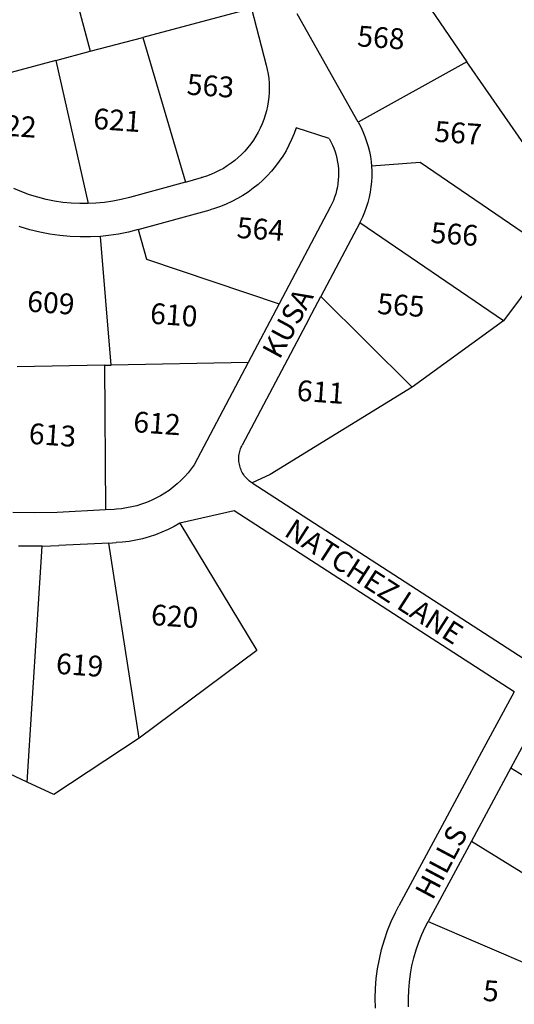
# Model space of a CAD drawing. Units: feet. Extents: x 1965555 to 2006441, y 570325 to 608120.
# Drawn here: x 1977104 to 1977699, y 599822 to 601005 of the extents above; entities that cross this region are included whole.
import ezdxf
from ezdxf.enums import TextEntityAlignment as Align

# ---------------------------------------------------------------- set-up
doc = ezdxf.new("R2010")
doc.units = ezdxf.units.FT
doc.header["$MEASUREMENT"] = 0
doc.layers.add('LOT NUMBER BIG', color=2, linetype='CONTINUOUS')
doc.styles.get("Standard").update_dxf_attribs({"font": 'romans.shx', "height": 400})

msp = doc.modelspace()

# ---------------------------------------------------------------- linework, layer by layer
at = {"layer": 'LOT NUMBER BIG', "color": 4}
for p, q in [((1977163.1, 601063.5), (1977188.9, 600966.9)), ((1977382.6, 601018), (1977252.1, 600983.5)), ((1977382.6, 601018), (1977400.4, 600950.3)), ((1977599, 601016), (1977641.7, 600954.3)), ((1977511.1, 600881.6), (1977437.5, 601011.7)), ((1977188.9, 600966.9), (1977252.1, 600983.5)), ((1977147.4, 600955.7), (1977188.9, 600966.9)), ((1977147.4, 600955.7), (1976990.8, 600913.8)), ((1977641.7, 600954.3), (1977511.1, 600881.6)), ((1977710.1, 600855.6), (1977641.7, 600954.3)), ((1977400.4, 600950.3), (1977401.6, 600944.9)), ((1977401.6, 600944.9), (1977402.6, 600939.4)), ((1977402.6, 600939.4), (1977403.4, 600933.9)), ((1977403.4, 600933.9), (1977403.8, 600928.4)), ((1977403.8, 600928.4), (1977404, 600922.8)), ((1977404, 600922.8), (1977403.9, 600917.3)), ((1977403.5, 600911.7), (1977402.9, 600906.2)), ((1977403.9, 600917.3), (1977403.5, 600911.7)), ((1977400.7, 600895.3), (1977399.3, 600890)), ((1977401.9, 600900.8), (1977400.7, 600895.3)), ((1977402.9, 600906.2), (1977401.9, 600900.8)), ((1977397.5, 600884.7), (1977395.5, 600879.5)), ((1977399.3, 600890), (1977397.5, 600884.7)), ((1977393.3, 600874.5), (1977390.8, 600869.5)), ((1977395.5, 600879.5), (1977393.3, 600874.5)), ((1977436.5, 600875), (1977433.9, 600867.9)), ((1977476.3, 600861.9), (1977436.5, 600875)), ((1977511.1, 600881.6), (1977514, 600876.1)), ((1977514, 600876.1), (1977516.7, 600870.4)), ((1977385, 600860), (1977381.8, 600855.5)), ((1977388, 600864.7), (1977385, 600860)), ((1977390.8, 600869.5), (1977388, 600864.7)), ((1977431, 600860.9), (1977427.8, 600854.1)), ((1977433.9, 600867.9), (1977431, 600860.9)), ((1977476.3, 600861.9), (1977478.3, 600858.1)), ((1977516.7, 600870.4), (1977519.1, 600864.5)), ((1977519.1, 600864.5), (1977521.2, 600858.6)), ((1977378.4, 600851.1), (1977374.7, 600846.9)), ((1977381.8, 600855.5), (1977378.4, 600851.1)), ((1977427.8, 600854.1), (1977424.3, 600847.4)), ((1977478.3, 600858.1), (1977480.1, 600854.2)), ((1977480.1, 600854.2), (1977481.8, 600850.3)), ((1977481.8, 600850.3), (1977483.2, 600846.2)), ((1977521.2, 600858.6), (1977523, 600852.6)), ((1977523, 600852.6), (1977524.5, 600846.5)), ((1977366.8, 600839.1), (1977362.6, 600835.6)), ((1977370.9, 600842.9), (1977366.8, 600839.1)), ((1977374.7, 600846.9), (1977370.9, 600842.9)), ((1977420.4, 600840.9), (1977416.1, 600834.7)), ((1977424.3, 600847.4), (1977420.4, 600840.9)), ((1977483.2, 600846.2), (1977484.4, 600842.1)), ((1977484.4, 600842.1), (1977485.4, 600837.9)), ((1977485.4, 600837.9), (1977486.3, 600833.7)), ((1977524.5, 600846.5), (1977525.7, 600840.3)), ((1977525.7, 600840.3), (1977526.6, 600834.1)), ((1977348.9, 600826.1), (1977344, 600823.5)), ((1977353.6, 600829), (1977348.9, 600826.1)), ((1977358.2, 600832.2), (1977353.6, 600829)), ((1977362.6, 600835.6), (1977358.2, 600832.2)), ((1977411.6, 600828.6), (1977406.8, 600822.8)), ((1977416.1, 600834.7), (1977411.6, 600828.6)), ((1977486.3, 600833.7), (1977486.9, 600829.5)), ((1977486.9, 600829.5), (1977487.2, 600825.2)), ((1977487.2, 600825.2), (1977487.4, 600820.9)), ((1977526.6, 600834.1), (1977527.1, 600828.9)), ((1977527.1, 600828.9), (1977527.4, 600822.6)), ((1977303.2, 600809.7), (1977322.5, 600815)), ((1977323.4, 600815.3), (1977322.5, 600815)), ((1977328.7, 600816.9), (1977323.4, 600815.3)), ((1977333.9, 600818.9), (1977328.7, 600816.9)), ((1977339, 600821), (1977333.9, 600818.9)), ((1977344, 600823.5), (1977339, 600821)), ((1977396.3, 600811.9), (1977390.7, 600806.9)), ((1977401.7, 600817.2), (1977396.3, 600811.9)), ((1977406.8, 600822.8), (1977401.7, 600817.2)), ((1977487.1, 600812.3), (1977486.7, 600808.1)), ((1977487.4, 600816.6), (1977487.1, 600812.3)), ((1977487.4, 600820.9), (1977487.4, 600816.6)), ((1977527.4, 600816.3), (1977527.1, 600810)), ((1977527.4, 600822.6), (1977527.4, 600816.3)), ((1977106.4, 600798), (1977097, 600801.9)), ((1977303.2, 600809.7), (1977235.9, 600791.1)), ((1977384.8, 600802.2), (1977378.7, 600797.7)), ((1977390.7, 600806.9), (1977384.8, 600802.2)), ((1977486, 600803.8), (1977485.1, 600799.6)), ((1977486.7, 600808.1), (1977486, 600803.8)), ((1977526.4, 600803.8), (1977525.5, 600797.6)), ((1977527.1, 600810), (1977526.4, 600803.8)), ((1977116, 600794.4), (1977106.4, 600798)), ((1977125.8, 600791.4), (1977116, 600794.4)), ((1977135.7, 600788.9), (1977125.8, 600791.4)), ((1977145.7, 600786.8), (1977135.7, 600788.9)), ((1977226, 600788.6), (1977216, 600786.6)), ((1977235.9, 600791.1), (1977226, 600788.6)), ((1977365.9, 600789.8), (1977359.2, 600786.3)), ((1977372.4, 600793.6), (1977365.9, 600789.8)), ((1977378.7, 600797.7), (1977372.4, 600793.6)), ((1977482.7, 600791.4), (1977481.2, 600787.4)), ((1977484, 600795.5), (1977482.7, 600791.4)), ((1977485.1, 600799.6), (1977484, 600795.5)), ((1977524.2, 600791.4), (1977522.7, 600785.3)), ((1977525.5, 600797.6), (1977524.2, 600791.4)), ((1977155.8, 600785.3), (1977145.7, 600786.8)), ((1977166, 600784.3), (1977155.8, 600785.3)), ((1977176.2, 600783.8), (1977166, 600784.3)), ((1977186.5, 600783.8), (1977176.2, 600783.8)), ((1977195.7, 600784.2), (1977186.5, 600783.8)), ((1977205.8, 600785.2), (1977195.7, 600784.2)), ((1977216, 600786.6), (1977205.8, 600785.2)), ((1977246.6, 600752.6), (1977333.1, 600776.5)), ((1977338.1, 600777.9), (1977333.1, 600776.5)), ((1977345.3, 600780.4), (1977338.1, 600777.9)), ((1977352.3, 600783.2), (1977345.3, 600780.4)), ((1977359.2, 600786.3), (1977352.3, 600783.2)), ((1977477.4, 600779.4), (1977416.2, 600663.6)), ((1977477.5, 600779.6), (1977477.4, 600779.4)), ((1977479.4, 600783.4), (1977477.5, 600779.6)), ((1977481.2, 600787.4), (1977479.4, 600783.4)), ((1977520.8, 600779.3), (1977518.6, 600773.4)), ((1977522.7, 600785.3), (1977520.8, 600779.3)), ((1977516.2, 600767.6), (1977513.4, 600761.9)), ((1977518.6, 600773.4), (1977516.2, 600767.6)), ((1977104.7, 600756), (1977103.3, 600756.5)), ((1977116.4, 600752.5), (1977104.7, 600756)), ((1977512.8, 600760.7), (1977466, 600672.3)), ((1977513.4, 600761.9), (1977512.8, 600760.7)), ((1977128.3, 600749.5), (1977116.4, 600752.5)), ((1977140.3, 600747.2), (1977128.3, 600749.5)), ((1977152.4, 600745.4), (1977140.3, 600747.2)), ((1977164.6, 600744.3), (1977152.4, 600745.4)), ((1977176.8, 600743.8), (1977164.6, 600744.3)), ((1977189, 600743.8), (1977176.8, 600743.8)), ((1977201.3, 600744.5), (1977189, 600743.8)), ((1977210.6, 600745.5), (1977201.3, 600744.5)), ((1977222.7, 600747.2), (1977210.6, 600745.5)), ((1977234.7, 600749.6), (1977222.7, 600747.2)), ((1977246.6, 600752.6), (1977234.7, 600749.6)), ((1977246.6, 600752.6), (1977256.5, 600716.9)), ((1977256.5, 600716.9), (1977416.2, 600663.6)), ((1977732.6, 600705.8), (1977685.8, 600643.2)), ((1977451.6, 600644.9), (1977466, 600672.3)), ((1977416.2, 600663.6), (1977378.8, 600592.9)), ((1977451.6, 600644.9), (1977371.5, 600493.5)), ((1977685.8, 600643.2), (1977575.8, 600563.4)), ((1977205.9, 600589.6), (1977100.9, 600587.6)), ((1977205.9, 600589.6), (1977213.9, 600589.7)), ((1977378.8, 600592.9), (1977213.9, 600589.7)), ((1977378.8, 600592.9), (1977313.9, 600470.2)), ((1977575.8, 600563.4), (1977405.1, 600458.3)), ((1977370.3, 600491.1), (1977371, 600492.6)), ((1977371, 600492.6), (1977371.5, 600493.5)), ((1977367.6, 600479.3), (1977367.7, 600481)), ((1977367.7, 600481), (1977367.9, 600482.7)), ((1977367.9, 600482.7), (1977368.3, 600484.5)), ((1977368.3, 600484.5), (1977368.7, 600486.1)), ((1977368.7, 600486.1), (1977369.1, 600487.8)), ((1977369.1, 600487.8), (1977369.7, 600489.4)), ((1977369.7, 600489.4), (1977370.3, 600491.1)), ((1977313.9, 600470.2), (1977310.3, 600465.2)), ((1977367.5, 600477.6), (1977367.6, 600479.3)), ((1977367.6, 600475.8), (1977367.5, 600477.6)), ((1977367.7, 600474.1), (1977367.6, 600475.8)), ((1977367.9, 600472.4), (1977367.7, 600474.1)), ((1977368.2, 600470.7), (1977367.9, 600472.4)), ((1977368.6, 600469), (1977368.2, 600470.7)), ((1977369, 600467.3), (1977368.6, 600469)), ((1977306.4, 600460.4), (1977302.3, 600455.7)), ((1977310.3, 600465.2), (1977306.4, 600460.4)), ((1977369.6, 600465.7), (1977369, 600467.3)), ((1977370.2, 600464.1), (1977369.6, 600465.7)), ((1977370.9, 600462.5), (1977370.2, 600464.1)), ((1977371.7, 600460.9), (1977370.9, 600462.5)), ((1977372.6, 600459.4), (1977371.7, 600460.9)), ((1977373.5, 600458), (1977372.6, 600459.4)), ((1977374.5, 600456.6), (1977373.5, 600458)), ((1977405.1, 600458.3), (1977383.4, 600448.4)), ((1977293.4, 600447.1), (1977288.6, 600443.1)), ((1977297.9, 600451.3), (1977293.4, 600447.1)), ((1977302.3, 600455.7), (1977297.9, 600451.3)), ((1977375.6, 600455.2), (1977374.5, 600456.6)), ((1977376.7, 600453.9), (1977375.6, 600455.2)), ((1977378, 600452.7), (1977376.7, 600453.9)), ((1977379.2, 600451.5), (1977378, 600452.7)), ((1977380.5, 600450.4), (1977379.2, 600451.5)), ((1977381.9, 600449.3), (1977380.5, 600450.4)), ((1977383.4, 600448.4), (1977381.9, 600449.3)), ((1977383.4, 600448.4), (1977717.3, 600232.6)), ((1977278.5, 600435.9), (1977273.2, 600432.7)), ((1977283.7, 600439.4), (1977278.5, 600435.9)), ((1977288.6, 600443.1), (1977283.7, 600439.4)), ((1977250.6, 600422.7), (1977244.7, 600420.9)), ((1977256.4, 600424.7), (1977250.6, 600422.7)), ((1977262.2, 600427.1), (1977256.4, 600424.7)), ((1977267.8, 600429.8), (1977262.2, 600427.1)), ((1977273.2, 600432.7), (1977267.8, 600429.8)), ((1977122.4, 600412.2), (1977095.8, 600412.8)), ((1977149, 600412.9), (1977122.4, 600412.2)), ((1977207, 600416), (1977149, 600412.9)), ((1977217.8, 600416.5), (1977207, 600416)), ((1977220.3, 600416.7), (1977217.8, 600416.5)), ((1977226.4, 600417.3), (1977220.3, 600416.7)), ((1977232.6, 600418.2), (1977226.4, 600417.3)), ((1977238.7, 600419.4), (1977232.6, 600418.2)), ((1977244.7, 600420.9), (1977238.7, 600419.4)), ((1977361.7, 600414.8), (1977296.7, 600400.1)), ((1977698.4, 600197.3), (1977361.7, 600414.8)), ((1977296.7, 600400.1), (1977289.6, 600396.1)), ((1977274.9, 600389), (1977267.3, 600386.1)), ((1977282.4, 600392.4), (1977274.9, 600389)), ((1977289.6, 600396.1), (1977282.4, 600392.4)), ((1977211, 600376.1), (1977151.1, 600373)), ((1977211, 600376.1), (1977219.9, 600376.6)), ((1977247.5, 600141.7), (1977211, 600376.1)), ((1977227.6, 600377.2), (1977219.9, 600376.6)), ((1977235.7, 600378.1), (1977227.6, 600377.2)), ((1977243.8, 600379.5), (1977235.7, 600378.1)), ((1977251.7, 600381.3), (1977243.8, 600379.5)), ((1977259.6, 600383.5), (1977251.7, 600381.3)), ((1977267.3, 600386.1), (1977259.6, 600383.5)), ((1977131.1, 600372.3), (1977102.5, 600372.5)), ((1977113.1, 600089), (1977131.1, 600372.3)), ((1977131.1, 600372.3), (1977151.1, 600373)), ((1977698.4, 600197.3), (1977659.4, 600125)), ((1977742.1, 600194.3), (1977694.6, 600106.1)), ((1977659.4, 600125), (1977611.9, 600036.8)), ((1977694.6, 600106.1), (1977647.1, 600017.9)), ((1977611.9, 600036.8), (1977559.8, 599940.2)), ((1977647.1, 600017.9), (1977595.1, 599921.3)), ((1977647.1, 600017.9), (1977844, 599896.3)), ((1977555.8, 599932.4), (1977559.8, 599940.2)), ((1977550.8, 599921.6), (1977555.8, 599932.4)), ((1977546.4, 599910.6), (1977550.8, 599921.6)), ((1977587.6, 599905.8), (1977591.7, 599914.7)), ((1977591.7, 599914.7), (1977595.1, 599921.3)), ((1977595.1, 599921.3), (1977809.4, 599829.7)), ((1977542.5, 599899.3), (1977546.4, 599910.6)), ((1977583.9, 599896.6), (1977587.6, 599905.8)), ((1977539.2, 599887.9), (1977542.5, 599899.3)), ((1977580.7, 599887.3), (1977583.9, 599896.6)), ((1977536.5, 599876.4), (1977539.2, 599887.9)), ((1977575.7, 599868.2), (1977577.9, 599877.8)), ((1977577.9, 599877.8), (1977580.7, 599887.3)), ((1977534.4, 599864.7), (1977536.5, 599876.4)), ((1977573.9, 599858.5), (1977575.7, 599868.2)), ((1977532.8, 599852.9), (1977534.4, 599864.7)), ((1977572.6, 599848.7), (1977573.9, 599858.5)), ((1977531.8, 599841.1), (1977532.8, 599852.9)), ((1977571.8, 599838.9), (1977572.6, 599848.7)), ((1977531.5, 599829.2), (1977531.8, 599841.1)), ((1977571.5, 599829), (1977571.8, 599838.9)), ((1977531.7, 599817.4), (1977531.5, 599829.2)), ((1977571.6, 599819.1), (1977571.5, 599829))]:
    msp.add_line(p, q, dxfattribs=at)
at = {"layer": 'LOT NUMBER BIG', "color": 4, "ltscale": 2}
for p, q in [((1977252.1, 600983.5), (1977303.2, 600809.7)), ((1977147.4, 600955.7), (1977186.5, 600783.8)), ((1977585.7, 600833.3), (1977527.1, 600828.9)), ((1977754.3, 600718.1), (1977585.7, 600833.3)), ((1977685.8, 600643.2), (1977512.8, 600760.7)), ((1977213.9, 600589.7), (1977201.3, 600744.5)), ((1977466, 600672.3), (1977575.8, 600563.4)), ((1977205.9, 600589.6), (1977207, 600416)), ((1977694.6, 600106.1), (1977890.3, 599985.2))]:
    msp.add_line(p, q, dxfattribs=at)
at = {"layer": 'LOT NUMBER BIG', "color": 4, "ltscale": 10}
for p, q in [((1977296.7, 600400.1), (1977389.2, 600247.2)), ((1977389.2, 600247.2), (1977247.5, 600141.7)), ((1977113.1, 600089), (1977002.5, 600140.3)), ((1977247.5, 600141.7), (1977144.9, 600074.2)), ((1977144.9, 600074.2), (1977113.1, 600089))]:
    msp.add_line(p, q, dxfattribs=at)

# ---------------------------------------------------------------- texts
at = {"layer": 'LOT NUMBER BIG', "color": 4}
for s, rotation, p in [('568', 356, (1977538.5, 600983.3)), ('563', 356, (1977333.5, 600925.3)), ('621', 356, (1977221.1, 600884.1)), ('622', 356, (1977095.8, 600877.3)), ('567', 356, (1977631.2, 600868.8)), ('564', 356, (1977393.6, 600753.2)), ('566', 356, (1977626.8, 600747.2)), ('609', 356, (1977141.6, 600664.7)), ('KUSA', 61.6537, (1977426.3, 600640.1)), ('565', 356, (1977562.5, 600661.9)), ('610', 356, (1977289.4, 600650.2)), ('611', 356, (1977465.8, 600557.6)), ('612', 356, (1977269.2, 600519.9)), ('613', 356, (1977143.5, 600505.9)), ('NATCHEZ LANE', 327.1646, (1977530.2, 600329.9)), ('620', 356, (1977290.5, 600288.2)), ('619', 356, (1977176.2, 600229.6)), ('HILLS', 62.0472, (1977610.9, 599992.6)), ('5', 356, (1977670.7, 599838.1))]:
    msp.add_text(s, height=25, rotation=rotation, dxfattribs=at).set_placement(p, align=Align.MIDDLE_CENTER)

doc.saveas('drawing.dxf')
